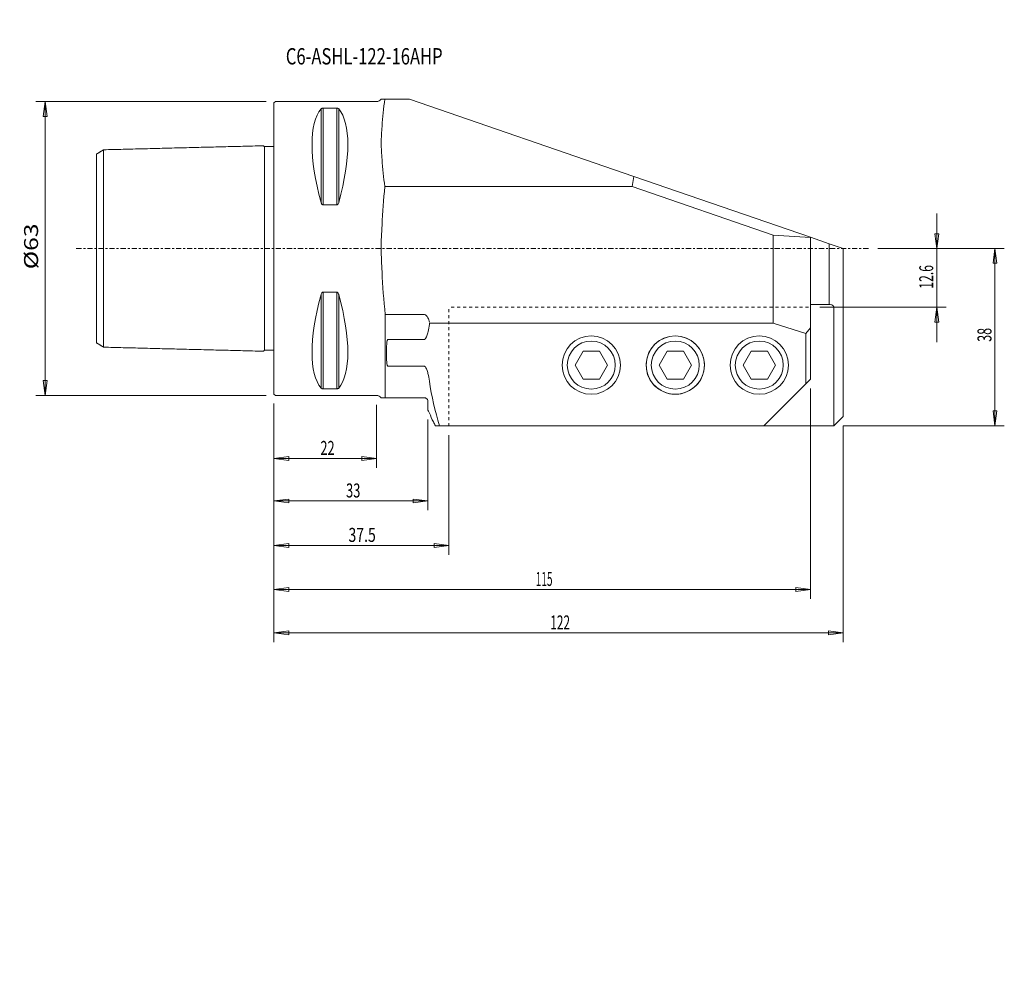
# Model space of a CAD drawing. Units: millimetres. Extents: x -54 to 157, y -155 to 49.
import ezdxf

# ---------------------------------------------------------------- set-up
doc = ezdxf.new("R2010")
doc.units = ezdxf.units.MM
doc.linetypes.add('CENTER', pattern=[47.5, 22, -8.5, 8.5, -8.5])
doc.linetypes.add('DASHED', pattern=[25.72, 12.86, -12.86])
doc.layers.get('0').update_dxf_attribs({"linetype": 'CONTINUOUS'})
for name, color, linetype in [('1', 4, 'CONTINUOUS'), ('2', 7, 'CONTINUOUS'), ('SK1', 4, 'CONTINUOUS'), ('SK2', 7, 'CONTINUOUS'), ('SK3', 1, 'DASHED'), ('SK4', 2, 'CENTER'), ('SK6', 5, 'CONTINUOUS')]:
    doc.layers.add(name, color=color, linetype=linetype)
doc.styles.add('iso_b_vert', font='simplex.shx')
doc.dimstyles.get("Standard").update_dxf_attribs({"dimtxt": 0.18, "dimasz": 0.18, "dimexe": 0.18, "dimexo": 0.0625, "dimgap": 0.09, "dimtad": 1, "dimzin": 0, "dimdsep": 52, "dimtxsty": 'Standard', "dimcen": 0.09, "dimadec": 0, "dimazin": 0, "dimtfac": 1, "dimtdec": 4, "dimtofl": 0, "dimtmove": 0, "dimatfit": 3, "dimfxl": 1, "dimtolj": 1, "dimtzin": 0, "dimarcsym": 0})

# ---------------------------------------------------------------- blocks, each defined once
blk = doc.blocks.new('DimnDraft3D1')
at = {"layer": 'SK2', "lineweight": 13}
for p, q in [((-1.7, 31.5), (-51.041265, 31.5)), ((-49.041265, 31.5), (-49.459262, 28.324998)), ((-49.041265, 31.5), (-49.041265, -31.5)), ((-49.041265, 31.5), (-48.623268, 28.325002)), ((-48.623268, 28.325002), (-49.459262, 28.324998)), ((-49.459262, -28.325002), (-48.623268, -28.324998)), ((-49.041265, -31.5), (-49.459262, -28.325002)), ((-49.041265, -31.5), (-48.623268, -28.324998)), ((-1.7, -31.5), (-51.041265, -31.5))]:
    blk.add_line(p, q, dxfattribs=at)
at = {"layer": 'SK2', "lineweight": 18, "insert": (-50.541265, -4.452632), "char_height": 3, "attachment_point": 7, "rotation": 90, "line_spacing_factor": 1.084337, "style": 'iso_b_vert'}
blk.add_mtext('\\W1.2949;%%c63', dxfattribs=at)
blk = doc.blocks.new('_CLOSED')
at = {"lineweight": -2}
for p, q in [((-1, 0.166667), (0, 0)), ((-1, 0.166667), (-1, -0.166667)), ((0, 0), (-1, -0.166667)), ((0, 0), (-1, 0))]:
    blk.add_line(p, q, dxfattribs=at)
blk = doc.blocks.new('DimnDraft3D2')
at = {"layer": 'SK2', "lineweight": 13}
for p, q in [((142.022356, -20.1), (142.022356, 7.5)), ((141.604359, 3.174998), (142.440352, 3.175002)), ((142.022356, 0), (141.604359, 3.174998)), ((142.022356, 0), (142.440352, 3.175002)), ((129.38651, 0), (144.022356, 0)), ((117, -12.6), (144.022356, -12.6)), ((142.022356, -12.6), (141.604359, -15.775002)), ((142.022356, -12.6), (142.440352, -15.774998)), ((142.440352, -15.774998), (141.604359, -15.775002))]:
    blk.add_line(p, q, dxfattribs=at)
at = {"layer": 'SK2', "lineweight": 18, "insert": (141.272356, -8.617105), "char_height": 3, "attachment_point": 7, "rotation": 90, "line_spacing_factor": 1.084337, "style": 'iso_b_vert'}
blk.add_mtext('\\W0.6367;12.6', dxfattribs=at)
blk = doc.blocks.new('DimnDraft3D3')
at = {"layer": 'SK2', "lineweight": 13}
for p, q in [((129.38651, 0), (156.501409, 0)), ((154.501409, 0), (154.083412, -3.175002)), ((154.501409, -38), (154.501409, 0)), ((154.501409, 0), (154.919405, -3.174998)), ((154.919405, -3.174998), (154.083412, -3.175002)), ((154.083412, -34.825002), (154.919405, -34.824998)), ((154.501409, -38), (154.083412, -34.825002)), ((154.501409, -38), (154.919405, -34.824998)), ((122, -38), (156.501409, -38))]:
    blk.add_line(p, q, dxfattribs=at)
at = {"layer": 'SK2', "lineweight": 18, "insert": (153.751409, -20.002632), "char_height": 3, "attachment_point": 7, "rotation": 90, "line_spacing_factor": 1.084337, "style": 'iso_b_vert'}
blk.add_mtext('\\W0.6563;38', dxfattribs=at)
blk = doc.blocks.new('DimnDraft3D4')
at = {"layer": 'SK2', "lineweight": 13}
for p, q in [((0, -33.2), (0, -47.000258)), ((21.979208, -33.5), (21.979208, -47.000258)), ((0, -45.000258), (3.174998, -44.582261)), ((0, -45.000258), (21.979208, -45.000258)), ((0, -45.000258), (3.175002, -45.418255)), ((3.174998, -44.582261), (3.175002, -45.418255)), ((21.979208, -45.000258), (18.804206, -44.582261)), ((18.804209, -45.418255), (18.804206, -44.582261)), ((21.979208, -45.000258), (18.804209, -45.418255))]:
    blk.add_line(p, q, dxfattribs=at)
at = {"layer": 'SK2', "lineweight": 18, "insert": (9.947499, -44.250258), "char_height": 3, "attachment_point": 7, "line_spacing_factor": 1.084337, "style": 'iso_b_vert'}
blk.add_mtext('\\W0.6740;22', dxfattribs=at)
blk = doc.blocks.new('DimnDraft3D5')
at = {"layer": 'SK2', "lineweight": 13}
for p, q in [((0, -33.2), (0, -56.117219)), ((33, -36.670996), (33, -56.117219)), ((0, -54.117219), (3.174998, -53.699223)), ((0, -54.117219), (33, -54.117219)), ((0, -54.117219), (3.175002, -54.535216)), ((3.174998, -53.699223), (3.175002, -54.535216)), ((33, -54.117219), (29.824998, -53.699223)), ((29.825002, -54.535216), (29.824998, -53.699223)), ((33, -54.117219), (29.825002, -54.535216))]:
    blk.add_line(p, q, dxfattribs=at)
at = {"layer": 'SK2', "lineweight": 18, "insert": (15.457895, -53.367219), "char_height": 3, "attachment_point": 7, "line_spacing_factor": 1.084337, "style": 'iso_b_vert'}
blk.add_mtext('\\W0.6740;33', dxfattribs=at)
blk = doc.blocks.new('DimnDraft3D6')
at = {"layer": 'SK2', "lineweight": 13}
for p, q in [((0, -33.2), (0, -65.639379)), ((37.5, -40), (37.5, -65.639379)), ((0, -63.639379), (3.174998, -63.221383)), ((3.174998, -63.221383), (3.175002, -64.057376)), ((37.5, -63.639379), (34.324998, -63.221383)), ((34.325002, -64.057376), (34.324998, -63.221383)), ((0, -63.639379), (37.5, -63.639379)), ((0, -63.639379), (3.175002, -64.057376)), ((37.5, -63.639379), (34.325002, -64.057376))]:
    blk.add_line(p, q, dxfattribs=at)
at = {"layer": 'SK2', "lineweight": 18, "insert": (15.978947, -62.889379), "char_height": 3, "attachment_point": 7, "line_spacing_factor": 1.084337, "style": 'iso_b_vert'}
blk.add_mtext('\\W0.7346;37.5', dxfattribs=at)
blk = doc.blocks.new('DimnDraft3D7')
at = {"layer": 'SK2', "lineweight": 13}
for p, q in [((115, -30), (115, -75.085682)), ((0, -33.2), (0, -75.085682)), ((0, -73.085682), (3.174998, -72.667686)), ((0, -73.085682), (115, -73.085682)), ((0, -73.085682), (3.175002, -73.503679)), ((3.174998, -72.667686), (3.175002, -73.503679)), ((115, -73.085682), (111.824998, -72.667686)), ((111.825002, -73.503679), (111.824998, -72.667686)), ((115, -73.085682), (111.825002, -73.503679))]:
    blk.add_line(p, q, dxfattribs=at)
at = {"layer": 'SK2', "lineweight": 18, "insert": (56.086842, -72.335682), "char_height": 3, "attachment_point": 7, "line_spacing_factor": 1.084337, "style": 'iso_b_vert'}
blk.add_mtext('\\W0.5296;115', dxfattribs=at)
blk = doc.blocks.new('DimnDraft3D8')
at = {"layer": '2', "lineweight": 13}
for p, q in [((0, -33.2), (0, -84.397702)), ((122, -38), (122, -84.397702)), ((0, -82.397702), (3.174998, -81.979705)), ((3.174998, -81.979705), (3.175002, -82.815699)), ((122, -82.397702), (118.824998, -81.979705)), ((118.825002, -82.815699), (118.824998, -81.979705)), ((0, -82.397702), (122, -82.397702)), ((0, -82.397702), (3.175002, -82.815699)), ((122, -82.397702), (118.825002, -82.815699))]:
    blk.add_line(p, q, dxfattribs=at)
at = {"layer": '2', "lineweight": 18, "insert": (59.211842, -81.647702), "char_height": 3, "attachment_point": 7, "line_spacing_factor": 1.084337, "style": 'iso_b_vert'}
blk.add_mtext('\\W0.6217;122', dxfattribs=at)

msp = doc.modelspace()

# ---------------------------------------------------------------- linework, layer by layer
at = {"layer": '1', "lineweight": 18}
for p, q in [((29.065, 32), (22.975, 32)), ((77.116, 15.455), (29.065, 32)), ((0.3, 31.5), (0, 31.2)), ((0, 31.2), (0, -31.2)), ((0.3, 31.5), (22, 31.5)), ((10.106, 29.914), (10.106, 9.869)), ((10.539, 30.081), (10.539, 9.349)), ((10.539, 30.081), (13.461, 30.081)), ((13.461, 30.081), (13.461, 9.349)), ((13.894, 29.914), (13.894, 9.869)), ((77.116, 15.455), (76.748, 13.255)), ((115, 2.41), (77.116, 15.455)), ((76.748, 13.255), (23.761, 13.255)), ((24.04, 13.255), (76.748, 13.255)), ((76.748, 13.255), (107, 2.838)), ((10.539, 9.349), (13.461, 9.349)), ((107, 2.838), (107, -16)), ((115, 2.351), (107, 2.838)), ((115, 2.351), (115, 2.41)), ((115, 2.41), (119, 1.033)), ((115, -28), (115, 2.351)), ((119, 1.033), (119, -12)), ((122, 0), (119, 1.033)), ((122, -36), (122, 0)), ((10.106, -9.869), (10.106, -29.914)), ((10.539, -9.349), (10.539, -30.081)), ((10.539, -9.349), (13.461, -9.349)), ((13.461, -9.349), (13.461, -30.081)), ((13.894, -9.869), (13.894, -29.914)), ((119, -12), (115, -12)), ((119, -12), (119.2, -12)), ((32.236, -14.177), (23.859, -14.177)), ((23.859, -14.177), (23.859, -32)), ((120, -12.8), (120, -38)), ((107, -16), (33.362, -16)), ((114, -18.235), (107, -16)), ((114, -18.235), (115, -16.999)), ((114, -29), (114, -18.235)), ((32.236, -19.491), (24.445, -19.491)), ((64.536, -25), (66.268, -22)), ((66.268, -22), (69.732, -22)), ((69.732, -22), (71.464, -25)), ((82.536, -25), (84.268, -22)), ((84.268, -22), (87.732, -22)), ((87.732, -22), (89.464, -25)), ((100.536, -25), (102.268, -22)), ((102.268, -22), (105.732, -22)), ((105.732, -22), (107.464, -25)), ((24.445, -25.244), (32.236, -25.244)), ((64.536, -25), (66.268, -28)), ((69.732, -28), (71.464, -25)), ((82.536, -25), (84.268, -28)), ((87.732, -28), (89.464, -25)), ((100.536, -25), (102.268, -28)), ((105.732, -28), (107.464, -25)), ((66.268, -28), (69.732, -28)), ((84.268, -28), (87.732, -28)), ((102.268, -28), (105.732, -28)), ((105, -38), (115, -28)), ((0, -31.2), (0.3, -31.5)), ((0.3, -31.5), (21.979, -31.5)), ((10.539, -30.081), (13.461, -30.081)), ((85.248, -31.205), (86.752, -31.205)), ((22.975, -32), (23.159, -32)), ((23.159, -32), (23.859, -32)), ((23.859, -32), (32.2, -32)), ((33, -32.8), (33, -34.671)), ((120, -38), (120.25, -37.75)), ((120.25, -37.75), (122, -36)), ((35.29, -38), (34.584, -38)), ((113, -38), (35.29, -38)), ((35.49, -38), (105, -38)), ((47.908, -38), (120, -38))]:
    msp.add_line(p, q, dxfattribs=at)
at = {"layer": '1', "lineweight": 18, "extrusion": (0, 0, -1)}
for centre, radius in [((-68, -25), 6.25), ((-86, -25), 6.25), ((-104, -25), 6.25), ((-104, -25), 6.25), ((-86, -25), 5.15), ((-104, -25), 5.15)]:
    msp.add_circle(centre, radius, dxfattribs=at)
at = {"layer": '1', "lineweight": 18}
msp.add_circle((68, -25), 5.15, dxfattribs=at)
for centre, radius, start, end in [((22, 32.7), 1.2, 270, 324.31466), ((86, -25), 6.25, 276.91158, 263.08842), ((22, -32.7), 1.2, 35.68534, 90)]:
    msp.add_arc(centre, radius, start, end, dxfattribs=at)
at = {"layer": '1', "lineweight": 18, "extrusion": (0, 0, -1)}
msp.add_arc((-119.2, -12.8), 0.8, 90, 180, dxfattribs=at)
for centre, major_axis, start_param, end_param in [((26.347, 0), (14.754, -31.093), 2.0503531, 2.9837865), ((26.347, 0), (14.754, -31.093), 2.0503531, 2.9837865), ((-2.347, 0), (14.754, 31.093), 0.1578062, 1.0912396), ((-2.347, 0), (14.754, 31.093), 0.1578062, 1.0912396), ((26.347, 0), (14.754, 31.093), -2.9837865, -2.0503531), ((26.347, 0), (14.754, 31.093), -2.9837865, -2.0503531), ((-2.347, 0), (14.754, -31.093), -1.0912396, -0.1578062), ((-2.347, 0), (14.754, -31.093), -1.0912396, -0.1578062)]:
    msp.add_ellipse(centre, major_axis=major_axis, ratio=0.341999, start_param=start_param, end_param=end_param, dxfattribs=at)
at = {"layer": '1', "lineweight": 18}
for points in [[(23.159, 26.168), (23.274, 28.124), (23.481, 30.067), (23.761, 32)], [(23.159, 19.087), (23.274, 17.131), (23.481, 15.188), (23.761, 13.255)], [(23.761, 13.255), (23.48, 10.515), (23.273, 7.767), (23.159, 5.007)], [(23.859, -14.177), (23.528, -11.129), (23.285, -8.057), (23.159, -5.007)], [(33.362, -16), (33.349, -16.095), (33.336, -16.189), (33.323, -16.284)], [(33.323, -28.452), (33.759, -31.672), (34.52, -34.85), (35.49, -38)], [(33.323, -35.28), (33.571, -35.876), (33.857, -36.522), (34.157, -37.186)], [(34.157, -37.186), (34.298, -37.458), (34.44, -37.729), (34.584, -38)]]:
    msp.add_open_spline(points, degree=3, dxfattribs=at)
for points, knots in [([(10.539, 30.081), (10.537, 30.081), (10.509, 30.081), (10.447, 30.077), (10.346, 30.059), (10.22, 30.014), (10.148, 29.961), (10.112, 29.922), (10.106, 29.914)], [0, 0, 0, 0, 0.0049544, 0.1138665, 0.2534521, 0.4735355, 0.8945686, 1, 1, 1, 1]), ([(10.539, 30.081), (10.537, 30.081), (10.509, 30.081), (10.447, 30.077), (10.346, 30.059), (10.22, 30.014), (10.148, 29.961), (10.112, 29.922), (10.106, 29.914)], [0, 0, 0, 0, 0.0049544, 0.1138665, 0.2534521, 0.4735355, 0.8945686, 1, 1, 1, 1]), ([(13.894, 29.914), (13.879, 29.934), (13.832, 29.978), (13.743, 30.029), (13.635, 30.063), (13.546, 30.078), (13.488, 30.08), (13.461, 30.081)], [0, 0, 0, 0, 0.2688127, 0.5976053, 0.7612343, 0.8961435, 1, 1, 1, 1]), ([(13.894, 29.914), (13.879, 29.934), (13.832, 29.978), (13.743, 30.029), (13.635, 30.063), (13.546, 30.078), (13.488, 30.08), (13.461, 30.081)], [0, 0, 0, 0, 0.2688127, 0.5976053, 0.7612343, 0.8961435, 1, 1, 1, 1]), ([(23.159, 19.087), (23.09, 20.267), (22.975, 21.446), (22.975, 23.807), (23.09, 24.987), (23.159, 26.168)], [0, 0, 0, 0, 0.5, 0.5, 1, 1, 1, 1]), ([(10.106, 9.869), (10.121, 9.807), (10.168, 9.675), (10.257, 9.513), (10.365, 9.406), (10.454, 9.358), (10.512, 9.35), (10.539, 9.349)], [0, 0, 0, 0, 0.2688127, 0.5976053, 0.7612343, 0.8961435, 1, 1, 1, 1]), ([(10.106, 9.869), (10.121, 9.807), (10.168, 9.675), (10.257, 9.513), (10.365, 9.406), (10.454, 9.358), (10.512, 9.35), (10.539, 9.349)], [0, 0, 0, 0, 0.2688127, 0.5976053, 0.7612343, 0.8961435, 1, 1, 1, 1]), ([(13.461, 9.349), (13.463, 9.349), (13.491, 9.349), (13.553, 9.361), (13.654, 9.419), (13.78, 9.562), (13.852, 9.727), (13.888, 9.845), (13.894, 9.869)], [0, 0, 0, 0, 0.0049544, 0.1138665, 0.2534521, 0.4735355, 0.8945686, 1, 1, 1, 1]), ([(13.461, 9.349), (13.463, 9.349), (13.491, 9.349), (13.553, 9.361), (13.654, 9.419), (13.78, 9.562), (13.852, 9.727), (13.888, 9.845), (13.894, 9.869)], [0, 0, 0, 0, 0.0049544, 0.1138665, 0.2534521, 0.4735355, 0.8945686, 1, 1, 1, 1]), ([(23.159, -5.007), (23.091, -3.364), (22.978, -1.721), (22.973, 0.747), (22.998, 1.618), (23.074, 3.313), (23.124, 4.16), (23.159, 5.007)], [0, 0, 0, 0, 0.5, 0.5, 0.75, 0.75, 1, 1, 1, 1]), ([(10.539, -9.349), (10.537, -9.349), (10.509, -9.349), (10.447, -9.361), (10.346, -9.419), (10.22, -9.562), (10.148, -9.727), (10.112, -9.845), (10.106, -9.869)], [0, 0, 0, 0, 0.0049544, 0.1138665, 0.2534521, 0.4735355, 0.8945686, 1, 1, 1, 1]), ([(10.539, -9.349), (10.537, -9.349), (10.509, -9.349), (10.447, -9.361), (10.346, -9.419), (10.22, -9.562), (10.148, -9.727), (10.112, -9.845), (10.106, -9.869)], [0, 0, 0, 0, 0.0049544, 0.1138665, 0.2534521, 0.4735355, 0.8945686, 1, 1, 1, 1]), ([(13.894, -9.869), (13.879, -9.807), (13.832, -9.675), (13.743, -9.513), (13.635, -9.406), (13.546, -9.358), (13.488, -9.35), (13.461, -9.349)], [0, 0, 0, 0, 0.2688127, 0.5976053, 0.7612343, 0.8961435, 1, 1, 1, 1]), ([(13.894, -9.869), (13.879, -9.807), (13.832, -9.675), (13.743, -9.513), (13.635, -9.406), (13.546, -9.358), (13.488, -9.35), (13.461, -9.349)], [0, 0, 0, 0, 0.2688127, 0.5976053, 0.7612343, 0.8961435, 1, 1, 1, 1]), ([(33.323, -15.811), (33.253, -15.471), (33.152, -15.138), (32.913, -14.674), (32.818, -14.526), (32.572, -14.277), (32.41, -14.177), (32.236, -14.177)], [0, 0, 0, 0, 0.5, 0.5, 0.75, 0.75, 1, 1, 1, 1]), ([(33.323, -15.811), (33.253, -15.471), (33.152, -15.138), (32.913, -14.674), (32.818, -14.526), (32.572, -14.277), (32.41, -14.177), (32.236, -14.177)], [0, 0, 0, 0, 0.5, 0.5, 0.75, 0.75, 1, 1, 1, 1]), ([(33.323, -16.284), (33.253, -16.8), (33.156, -17.314), (32.952, -18.132), (32.866, -18.441), (32.705, -18.88), (32.65, -19.015), (32.551, -19.207), (32.516, -19.267), (32.449, -19.36), (32.42, -19.395), (32.368, -19.44), (32.351, -19.453), (32.315, -19.473), (32.297, -19.481), (32.264, -19.49), (32.25, -19.491), (32.236, -19.491)], [0, 0, 0, 0, 0.4607625, 0.4607625, 0.740141, 0.740141, 0.8657162, 0.8657162, 0.9235272, 0.9235272, 0.9600611, 0.9600611, 0.9764352, 0.9764352, 0.9902415, 0.9902415, 1, 1, 1, 1]), ([(24.445, -19.491), (24.404, -19.491), (24.38, -19.526), (24.345, -19.581), (24.331, -19.61), (24.296, -19.698), (24.279, -19.757), (24.235, -19.937), (24.215, -20.058), (24.165, -20.421), (24.147, -20.664), (24.105, -21.394), (24.097, -21.881), (24.097, -22.855), (24.105, -23.342), (24.147, -24.072), (24.165, -24.315), (24.215, -24.679), (24.235, -24.8), (24.279, -24.979), (24.296, -25.039), (24.332, -25.126), (24.345, -25.155), (24.381, -25.21), (24.405, -25.244), (24.445, -25.244)], [0, 0, 0, 0, 0.015625, 0.015625, 0.03125, 0.03125, 0.0625, 0.0625, 0.125, 0.125, 0.25, 0.25, 0.5, 0.5, 0.75, 0.75, 0.875, 0.875, 0.9375, 0.9375, 0.96875, 0.96875, 0.984375, 0.984375, 1, 1, 1, 1]), ([(32.236, -25.244), (32.329, -25.244), (32.396, -25.313), (32.494, -25.432), (32.533, -25.496), (32.638, -25.693), (32.693, -25.827), (32.845, -26.233), (32.925, -26.507), (33.14, -27.336), (33.247, -27.892), (33.323, -28.452)], [0, 0, 0, 0, 0.0625, 0.0625, 0.125, 0.125, 0.25, 0.25, 0.5, 0.5, 1, 1, 1, 1]), ([(10.106, -29.914), (10.121, -29.934), (10.168, -29.978), (10.257, -30.029), (10.365, -30.063), (10.454, -30.078), (10.512, -30.08), (10.539, -30.081)], [0, 0, 0, 0, 0.2688127, 0.5976053, 0.7612343, 0.8961435, 1, 1, 1, 1]), ([(10.106, -29.914), (10.121, -29.934), (10.168, -29.978), (10.257, -30.029), (10.365, -30.063), (10.454, -30.078), (10.512, -30.08), (10.539, -30.081)], [0, 0, 0, 0, 0.2688127, 0.5976053, 0.7612343, 0.8961435, 1, 1, 1, 1]), ([(13.461, -30.081), (13.463, -30.081), (13.491, -30.081), (13.553, -30.077), (13.654, -30.059), (13.78, -30.014), (13.852, -29.961), (13.888, -29.922), (13.894, -29.914)], [0, 0, 0, 0, 0.0049544, 0.1138665, 0.2534521, 0.4735355, 0.8945686, 1, 1, 1, 1]), ([(13.461, -30.081), (13.463, -30.081), (13.491, -30.081), (13.553, -30.077), (13.654, -30.059), (13.78, -30.014), (13.852, -29.961), (13.888, -29.922), (13.894, -29.914)], [0, 0, 0, 0, 0.0049544, 0.1138665, 0.2534521, 0.4735355, 0.8945686, 1, 1, 1, 1]), ([(32.236, -32.001), (32.541, -32.014), (32.783, -32.218), (32.987, -32.556), (33, -32.689), (33, -32.8)], [0, 0, 0, 0, 0.5, 0.5, 1, 1, 1, 1]), ([(33, -34.671), (33, -34.699), (33.018, -34.74), (33.079, -34.845), (33.122, -34.909), (33.219, -35.067), (33.275, -35.165), (33.323, -35.28)], [0, 0, 0, 0, 0.3471486, 0.3471486, 0.6717184, 0.6717184, 1, 1, 1, 1])]:
    msp.add_open_spline(points, degree=3, knots=knots, dxfattribs=at)
at = {"layer": 'SK1', "lineweight": 18}
for p, q in [((-2.195, 22.02), (-2.199, 22.02)), ((-2, 21.825), (-2, -21.825)), ((-38, 20.242), (-38, -20.242)), ((-2.199, -22.02), (-2.195, -22.02))]:
    msp.add_line(p, q, dxfattribs=at)
for points in [[(-36.5, 21.158), (-37.25, 20.7), (-38, 20.241)], [(-36.5, 21.158), (-37.25, 20.7), (-38, 20.241)], [(-3, 22), (-19.75, 21.579), (-36.5, 21.158)], [(-3, 22), (-19.75, 21.579), (-36.5, 21.158)], [(-2.199, 22.02), (-2.6, 22.01), (-3, 22)], [(-2.195, 22.02), (-2.597, 22.01), (-3, 22)], [(0, 21.825), (-1, 21.825), (-2, 21.825)], [(-38, -20.242), (-38, -20.242), (-38, -20.241)], [(-38, -20.241), (-37.25, -20.7), (-36.5, -21.158)], [(-38, -20.241), (-37.25, -20.7), (-36.5, -21.158)], [(-36.5, -21.158), (-19.75, -21.579), (-3, -22)], [(-36.5, -21.158), (-19.75, -21.579), (-3, -22)], [(-3, -22), (-2.6, -22.01), (-2.199, -22.02)], [(-3, -22), (-2.597, -22.01), (-2.195, -22.02)], [(-2, -21.825), (-1, -21.825), (0, -21.825)]]:
    msp.add_open_spline(points, degree=2, dxfattribs=at)
for points, knots in [([(-36.5, 21.158), (-36.495, 14.106), (-36.501, 3.526), (-36.501, -8.816), (-36.499, -14.987), (-36.503, -18.073), (-36.497, -19.616), (-36.507, -20.497), (-36.488, -20.938), (-36.5, -21.158)], [0, 0, 0, 0, 0.5, 0.75, 0.875, 0.9375, 0.96875, 0.984375, 1, 1, 1, 1]), ([(-36.5, 21.158), (-36.495, 14.106), (-36.501, 3.526), (-36.501, -8.816), (-36.499, -14.987), (-36.503, -18.073), (-36.497, -19.616), (-36.507, -20.497), (-36.488, -20.938), (-36.5, -21.158)], [0, 0, 0, 0, 0.5, 0.75, 0.875, 0.9375, 0.96875, 0.984375, 1, 1, 1, 1]), ([(-2, 21.825), (-2.026, 21.825), (-2.064, 21.832), (-2.11, 21.857), (-2.142, 21.883), (-2.168, 21.915), (-2.193, 21.961), (-2.2, 21.999), (-2.2, 22.025)], [0, 0, 0, 0, 0.239458, 0.3683622, 0.5000017, 0.6316409, 0.7605443, 1, 1, 1, 1]), ([(-2, 21.825), (-2.026, 21.825), (-2.064, 21.832), (-2.11, 21.857), (-2.142, 21.883), (-2.168, 21.915), (-2.193, 21.961), (-2.2, 21.999), (-2.2, 22.025)], [0, 0, 0, 0, 0.239458, 0.3683622, 0.5000017, 0.6316409, 0.7605443, 1, 1, 1, 1]), ([(-2.2, -22.025), (-2.2, -21.999), (-2.193, -21.961), (-2.168, -21.915), (-2.142, -21.883), (-2.11, -21.857), (-2.064, -21.832), (-2.026, -21.825), (-2, -21.825)], [0, 0, 0, 0, 0.2394557, 0.3683591, 0.4999983, 0.6316378, 0.760542, 1, 1, 1, 1]), ([(-2.2, -22.025), (-2.2, -21.999), (-2.193, -21.961), (-2.168, -21.915), (-2.142, -21.883), (-2.11, -21.857), (-2.064, -21.832), (-2.026, -21.825), (-2, -21.825)], [0, 0, 0, 0, 0.2394557, 0.3683591, 0.4999983, 0.6316378, 0.760542, 1, 1, 1, 1])]:
    msp.add_open_spline(points, degree=3, knots=knots, dxfattribs=at)
at = {"layer": 'SK3', "lineweight": 18, "ltscale": 0.05}
for p, q in [((38, -12.6), (115, -12.6)), ((37.5, -13), (37.5, -38))]:
    msp.add_line(p, q, dxfattribs=at)
at = {"layer": 'SK4', "lineweight": 13, "ltscale": 0.05}
msp.add_line((-42.354, 0), (127.387, 0), dxfattribs=at)

# ---------------------------------------------------------------- texts
at = {"layer": 'SK6', "lineweight": 18, "insert": (2.549, 39.445), "char_height": 3.5, "attachment_point": 7, "line_spacing_factor": 1.084337, "style": 'iso_b_vert'}
msp.add_mtext('\\W0.7443;C6-ASHL-122-16AHP', dxfattribs=at)

# ---------------------------------------------------------------- dimensions: what is measured, and where the dimension line sits
at = {"layer": '2', "lineweight": 13}
dim = msp.add_linear_dim(base=(122, -82.398), p1=(0, -33.2), p2=(122, -38), dimstyle='Standard', override={"dimtxt": 3, "dimasz": 3.175, "dimexe": 2, "dimexo": 2, "dimgap": 1.5, "dimtad": 1, "dimtih": 0, "dimdec": 1, "dimzin": 8, "dimpost": '<>', "dimtxsty": 'iso_b_vert', "dimsah": 1, "dimclrd": 7, "dimclre": 7, "dimclrt": 7, "dimtofl": 1, "dimtmove": 0}, dxfattribs=at)
dim.commit()
dim.dimension.update_dxf_attribs({"geometry": 'DimnDraft3D8', "text_midpoint": (58.462, -82.398)})
at = {"layer": 'SK2', "lineweight": 13}
for base, p1, p2, override, picture, middle in [((-31.5, 49.041), (31.5, 1.7), (-31.5, 1.7), {"dimtxt": 3, "dimasz": 3.175, "dimexe": 2, "dimexo": 2, "dimgap": 1.5, "dimtad": 1, "dimtih": 0, "dimdec": 1, "dimzin": 8, "dimpost": '<>', "dimtxsty": 'iso_b_vert', "dimblk1": 'CLOSED', "dimblk2": 'CLOSED', "dimsah": 1, "dimclrd": 7, "dimclre": 7, "dimclrt": 7, "dimtofl": 1, "dimtmove": 0}, 'DimnDraft3D1', (-5.203, 49.041)), ((0, -142.022), (-12.6, -117), (0, -129.387), {"dimtxt": 3, "dimasz": 3.175, "dimexe": 2, "dimexo": 2, "dimgap": 1.5, "dimtad": 1, "dimtih": 0, "dimdec": 2, "dimzin": 8, "dimpost": '<>', "dimtxsty": 'iso_b_vert', "dimblk1": 'CLOSED', "dimblk2": 'CLOSED', "dimsah": 1, "dimclrd": 7, "dimclre": 7, "dimclrt": 7, "dimtofl": 1, "dimtmove": 0}, 'DimnDraft3D2', (-9.367, -142.022)), ((0, -154.501), (-38, -122), (0, -129.387), {"dimtxt": 3, "dimasz": 3.175, "dimexe": 2, "dimexo": 2, "dimgap": 1.5, "dimtad": 1, "dimtih": 0, "dimdec": 1, "dimzin": 8, "dimpost": '<>', "dimtxsty": 'iso_b_vert', "dimblk1": 'CLOSED', "dimblk2": 'CLOSED', "dimsah": 1, "dimclrd": 7, "dimclre": 7, "dimclrt": 7, "dimtofl": 1, "dimtmove": 0}, 'DimnDraft3D3', (-20.753, -154.501)), ((115, -73.086), (0, -33.2), (115, -30), {"dimtxt": 3, "dimasz": 3.175, "dimexe": 2, "dimexo": 2, "dimgap": 1.5, "dimtad": 1, "dimtih": 0, "dimdec": 1, "dimzin": 8, "dimpost": '<>', "dimtxsty": 'iso_b_vert', "dimsah": 1, "dimclrd": 7, "dimclre": 7, "dimclrt": 7, "dimtofl": 1, "dimtmove": 0}, 'DimnDraft3D7', (55.337, -73.086)), ((21.979, -45), (0, -33.2), (21.979, -33.5), {"dimtxt": 3, "dimasz": 3.175, "dimexe": 2, "dimexo": 2, "dimgap": 1.5, "dimtad": 1, "dimtih": 0, "dimdec": 1, "dimzin": 8, "dimpost": '<>', "dimtxsty": 'iso_b_vert', "dimsah": 1, "dimclrd": 7, "dimclre": 7, "dimclrt": 7, "dimtofl": 1, "dimtmove": 0}, 'DimnDraft3D4', (9.197, -45)), ((33, -54.117), (0, -33.2), (33, -36.671), {"dimtxt": 3, "dimasz": 3.175, "dimexe": 2, "dimexo": 2, "dimgap": 1.5, "dimtad": 1, "dimtih": 0, "dimdec": 1, "dimzin": 8, "dimpost": '<>', "dimtxsty": 'iso_b_vert', "dimsah": 1, "dimclrd": 7, "dimclre": 7, "dimclrt": 7, "dimtofl": 1, "dimtmove": 0}, 'DimnDraft3D5', (14.708, -54.117)), ((37.5, -63.639), (0, -33.2), (37.5, -40), {"dimtxt": 3, "dimasz": 3.175, "dimexe": 2, "dimexo": 2, "dimgap": 1.5, "dimtad": 1, "dimtih": 0, "dimdec": 1, "dimzin": 8, "dimpost": '<>', "dimtxsty": 'iso_b_vert', "dimsah": 1, "dimclrd": 7, "dimclre": 7, "dimclrt": 7, "dimtofl": 1, "dimtmove": 0}, 'DimnDraft3D6', (15.229, -63.639))]:
    dim = msp.add_linear_dim(base=base, p1=p1, p2=p2, dimstyle='Standard', override=override, dxfattribs=at)
    dim.commit()
    dim.dimension.update_dxf_attribs({"geometry": picture, "text_midpoint": middle})

doc.saveas('drawing.dxf')
